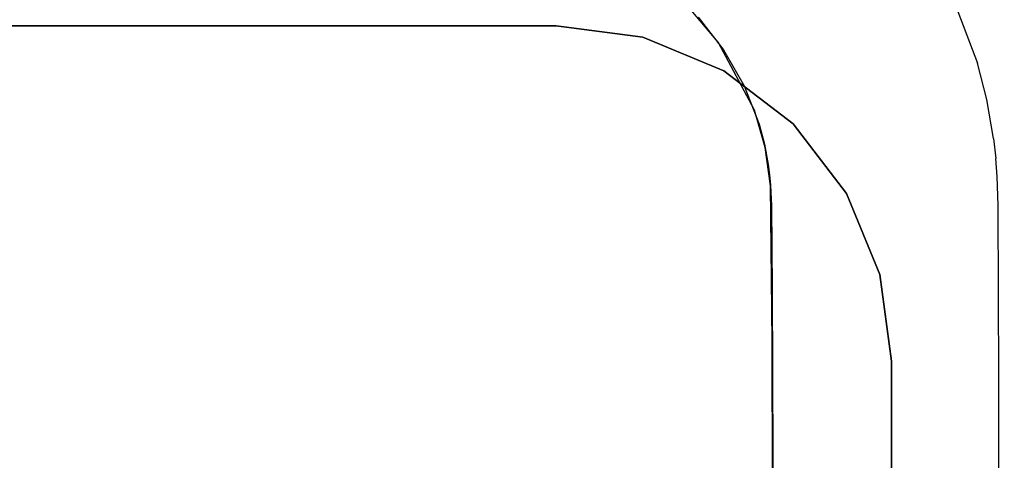
# Model space of a CAD drawing. Units: inches. Extents: x 0 to 1700, y -900 to 0.
# Drawn here: x 933 to 947, y -96 to -90 of the extents above; entities that cross this region are included whole.
import ezdxf

# ---------------------------------------------------------------- set-up
doc = ezdxf.new("R2010")
doc.units = ezdxf.units.IN
doc.header["$LTSCALE"] = 500
doc.header["$MEASUREMENT"] = 0
doc.layers.add('EXC-CERAMIKA', color=255, linetype='Continuous')
doc.layers.add('EXC-CHROM', color=255, linetype='Continuous')

msp = doc.modelspace()

# ---------------------------------------------------------------- linework, layer by layer
at = {"layer": 'EXC-CERAMIKA'}
for points, invisible_edges in [([(899.881, -116.314, 13.972), (938.08, -88.105, 14.825), (932.38, -88.044, 14.789), (899.881, -116.314, 13.972)], 13), ([(899.881, -116.314, 13.972), (943.186, -89.901, 14.864), (938.08, -88.105, 14.825), (899.881, -116.314, 13.972)], 15), ([(943.186, -89.901, 14.864), (939.505, -88.113, 14.839), (938.08, -88.105, 14.825), (943.186, -89.901, 14.864)], 13), ([(943.186, -89.901, 14.864), (942.725, -89.361, 14.863), (939.505, -88.113, 14.839), (943.186, -89.901, 14.864)], 14), ([(945.237, -88.76, 15.496), (945.709, -89.604, 15.496), (946.109, -88.186, 16.277), (945.237, -88.76, 15.496)], 15), ([(946.109, -88.186, 16.277), (945.709, -89.604, 15.496), (946.657, -89.167, 16.276), (946.109, -88.186, 16.277)], 15), ([(947.848, -88.619, 18.461), (947.391, -88.829, 17.302), (948.315, -89.855, 18.459), (947.848, -88.619, 18.461)], 15), ([(943.266, -90.018, 14.864), (943.779, -88.775, 15.025), (942.888, -89.532, 14.863), (943.266, -90.018, 14.864)], 11), ([(943.779, -88.775, 15.025), (943.266, -90.018, 14.864), (944.261, -89.401, 15.025), (943.779, -88.775, 15.025)], 15), ([(944.649, -90.094, 15.025), (945.237, -88.76, 15.496), (944.261, -89.401, 15.025), (944.649, -90.094, 15.025)], 15), ([(945.709, -89.604, 15.496), (945.237, -88.76, 15.496), (944.649, -90.094, 15.025), (945.709, -89.604, 15.496)], 15), ([(947.391, -88.829, 17.302), (946.657, -89.167, 16.276), (947.831, -89.994, 17.3), (947.391, -88.829, 17.302)], 15), ([(948.315, -89.855, 18.459), (947.391, -88.829, 17.302), (947.831, -89.994, 17.3), (948.315, -89.855, 18.459)], 15), ([(945.709, -89.604, 15.496), (946.052, -90.51, 15.495), (946.657, -89.167, 16.276), (945.709, -89.604, 15.496)], 15), ([(946.657, -89.167, 16.276), (946.052, -90.51, 15.495), (947.055, -90.218, 16.275), (946.657, -89.167, 16.276)], 15), ([(947.831, -89.994, 17.3), (946.657, -89.167, 16.276), (947.055, -90.218, 16.275), (947.831, -89.994, 17.3)], 13), ([(943.571, -90.553, 14.864), (944.261, -89.401, 15.025), (943.266, -90.018, 14.864), (943.571, -90.553, 14.864)], 11), ([(943.571, -90.553, 14.864), (944.649, -90.094, 15.025), (944.261, -89.401, 15.025), (943.571, -90.553, 14.864)], 15), ([(944.649, -90.094, 15.025), (944.93, -90.837, 15.024), (945.709, -89.604, 15.496), (944.649, -90.094, 15.025)], 15), ([(945.709, -89.604, 15.496), (944.93, -90.837, 15.024), (946.052, -90.51, 15.495), (945.709, -89.604, 15.496)], 15), ([(899.881, -116.314, 13.972), (943.992, -94.365, 14.851), (943.186, -89.901, 14.864), (899.881, -116.314, 13.972)], 15), ([(943.966, -92.043, 14.859), (943.186, -89.901, 14.864), (943.992, -94.365, 14.851), (943.966, -92.043, 14.859)], 11), ([(943.966, -92.043, 14.859), (943.725, -90.919, 14.863), (943.186, -89.901, 14.864), (943.966, -92.043, 14.859)], 13), ([(947.831, -89.994, 17.3), (947.055, -90.218, 16.275), (947.984, -90.591, 17.299), (947.831, -89.994, 17.3)], 15), ([(943.796, -91.127, 14.863), (944.649, -90.094, 15.025), (943.571, -90.553, 14.864), (943.796, -91.127, 14.863)], 11), ([(943.796, -91.127, 14.863), (944.93, -90.837, 15.024), (944.649, -90.094, 15.025), (943.796, -91.127, 14.863)], 15), ([(947.055, -90.218, 16.275), (946.052, -90.51, 15.495), (947.193, -90.757, 16.274), (947.055, -90.218, 16.275)], 11), ([(947.984, -90.591, 17.299), (947.055, -90.218, 16.275), (947.193, -90.757, 16.274), (947.984, -90.591, 17.299)], 15), ([(944.93, -90.837, 15.024), (945.029, -91.219, 15.023), (946.052, -90.51, 15.495), (944.93, -90.837, 15.024)], 15), ([(946.052, -90.51, 15.495), (945.029, -91.219, 15.023), (946.171, -90.975, 15.494), (946.052, -90.51, 15.495)], 15), ([(947.193, -90.757, 16.274), (946.052, -90.51, 15.495), (946.171, -90.975, 15.494), (947.193, -90.757, 16.274)], 15), ([(947.984, -90.591, 17.299), (947.193, -90.757, 16.274), (948.097, -91.238, 17.298), (947.984, -90.591, 17.299)], 15), ([(946.171, -90.975, 15.494), (946.259, -91.471, 15.492), (947.193, -90.757, 16.274), (946.171, -90.975, 15.494)], 15), ([(947.193, -90.757, 16.274), (946.259, -91.471, 15.492), (947.295, -91.339, 16.273), (947.193, -90.757, 16.274)], 11), ([(948.097, -91.238, 17.298), (947.193, -90.757, 16.274), (947.295, -91.339, 16.273), (948.097, -91.238, 17.298)], 15), ([(943.886, -91.471, 14.862), (943.725, -90.919, 14.863), (943.966, -92.043, 14.859), (943.886, -91.471, 14.862)], 10), ([(943.875, -91.424, 14.862), (944.93, -90.837, 15.024), (943.796, -91.127, 14.863), (943.875, -91.424, 14.862)], 11), ([(943.875, -91.424, 14.862), (945.029, -91.219, 15.023), (944.93, -90.837, 15.024), (943.875, -91.424, 14.862)], 15), ([(945.029, -91.219, 15.023), (945.1, -91.62, 15.022), (946.171, -90.975, 15.494), (945.029, -91.219, 15.023)], 15), ([(946.171, -90.975, 15.494), (945.1, -91.62, 15.022), (946.259, -91.471, 15.492), (946.171, -90.975, 15.494)], 15), ([(943.932, -91.726, 14.861), (945.029, -91.219, 15.023), (943.875, -91.424, 14.862), (943.932, -91.726, 14.861)], 11), ([(943.932, -91.726, 14.861), (945.1, -91.62, 15.022), (945.029, -91.219, 15.023), (943.932, -91.726, 14.861)], 15), ([(946.259, -91.471, 15.492), (946.287, -91.725, 15.492), (947.295, -91.339, 16.273), (946.259, -91.471, 15.492)], 15), ([(947.295, -91.339, 16.273), (946.287, -91.725, 15.492), (947.328, -91.638, 16.271), (947.295, -91.339, 16.273)], 15), ([(947.328, -91.638, 16.271), (948.097, -91.238, 17.298), (947.295, -91.339, 16.273), (947.328, -91.638, 16.271)], 11), ([(948.134, -91.572, 17.297), (948.097, -91.238, 17.298), (947.328, -91.638, 16.271), (948.134, -91.572, 17.297)], 15), ([(945.1, -91.62, 15.022), (946.287, -91.725, 15.492), (946.259, -91.471, 15.492), (945.1, -91.62, 15.022)], 15), ([(943.952, -91.879, 14.86), (945.1, -91.62, 15.022), (943.932, -91.726, 14.861), (943.952, -91.879, 14.86)], 11), ([(943.952, -91.879, 14.86), (945.122, -91.825, 15.021), (945.1, -91.62, 15.022), (943.952, -91.879, 14.86)], 15), ([(945.122, -91.825, 15.021), (946.287, -91.725, 15.492), (945.1, -91.62, 15.022), (945.122, -91.825, 15.021)], 15), ([(946.304, -91.959, 15.491), (947.328, -91.638, 16.271), (946.287, -91.725, 15.492), (946.304, -91.959, 15.491)], 15), ([(947.348, -91.907, 16.27), (947.328, -91.638, 16.271), (946.304, -91.959, 15.491), (947.348, -91.907, 16.27)], 14), ([(947.348, -91.907, 16.27), (948.134, -91.572, 17.297), (947.328, -91.638, 16.271), (947.348, -91.907, 16.27)], 15), ([(948.155, -91.869, 17.295), (948.134, -91.572, 17.297), (947.348, -91.907, 16.27), (948.155, -91.869, 17.295)], 15), ([(946.287, -91.725, 15.492), (945.122, -91.825, 15.021), (946.304, -91.959, 15.491), (946.287, -91.725, 15.492)], 15), ([(943.965, -92.034, 14.86), (945.122, -91.825, 15.021), (943.952, -91.879, 14.86), (943.965, -92.034, 14.86)], 11), ([(945.122, -91.825, 15.021), (943.965, -92.034, 14.86), (945.137, -92.02, 15.02), (945.122, -91.825, 15.021)], 15), ([(946.304, -91.959, 15.491), (945.122, -91.825, 15.021), (945.137, -92.02, 15.02), (946.304, -91.959, 15.491)], 15), ([(945.137, -92.02, 15.02), (946.319, -92.355, 15.489), (946.304, -91.959, 15.491), (945.137, -92.02, 15.02)], 15), ([(947.348, -91.907, 16.27), (946.304, -91.959, 15.491), (947.363, -92.34, 16.269), (947.348, -91.907, 16.27)], 11), ([(947.363, -92.34, 16.269), (946.304, -91.959, 15.491), (946.319, -92.355, 15.489), (947.363, -92.34, 16.269)], 15), ([(947.363, -92.34, 16.269), (948.155, -91.869, 17.295), (947.348, -91.907, 16.27), (947.363, -92.34, 16.269)], 15), ([(948.171, -92.331, 17.294), (948.155, -91.869, 17.295), (947.363, -92.34, 16.269), (948.171, -92.331, 17.294)], 15), ([(943.979, -92.344, 14.858), (945.137, -92.02, 15.02), (943.965, -92.034, 14.86), (943.979, -92.344, 14.858)], 11), ([(943.979, -92.344, 14.858), (945.15, -92.374, 15.019), (945.137, -92.02, 15.02), (943.979, -92.344, 14.858)], 15), ([(945.15, -92.374, 15.019), (946.319, -92.355, 15.489), (945.137, -92.02, 15.02), (945.15, -92.374, 15.019)], 15), ([(943.988, -93.584, 14.853), (945.15, -92.374, 15.019), (943.979, -92.344, 14.858), (943.988, -93.584, 14.853)], 11), ([(945.15, -92.374, 15.019), (943.988, -93.584, 14.853), (945.157, -93.647, 15.015), (945.15, -92.374, 15.019)], 15), ([(946.319, -92.355, 15.489), (945.15, -92.374, 15.019), (946.324, -93.652, 15.486), (946.319, -92.355, 15.489)], 15), ([(946.324, -93.652, 15.486), (945.15, -92.374, 15.019), (945.157, -93.647, 15.015), (946.324, -93.652, 15.486)], 15), ([(946.324, -93.652, 15.486), (947.363, -92.34, 16.269), (946.319, -92.355, 15.489), (946.324, -93.652, 15.486)], 15), ([(947.368, -93.657, 16.266), (947.363, -92.34, 16.269), (946.324, -93.652, 15.486), (947.368, -93.657, 16.266)], 14), ([(947.368, -93.657, 16.266), (948.171, -92.331, 17.294), (947.363, -92.34, 16.269), (947.368, -93.657, 16.266)], 15), ([(948.174, -93.662, 17.29), (948.171, -92.331, 17.294), (947.368, -93.657, 16.266), (948.174, -93.662, 17.29)], 15), ([(943.995, -94.824, 14.85), (945.157, -93.647, 15.015), (943.988, -93.584, 14.853), (943.995, -94.824, 14.85)], 11), ([(943.995, -94.824, 14.85), (945.163, -94.892, 15.014), (945.157, -93.647, 15.015), (943.995, -94.824, 14.85)], 15), ([(945.163, -94.892, 15.014), (946.329, -94.891, 15.486), (945.157, -93.647, 15.015), (945.163, -94.892, 15.014)], 15), ([(945.157, -93.647, 15.015), (946.329, -94.891, 15.486), (946.324, -93.652, 15.486), (945.157, -93.647, 15.015)], 15), ([(947.368, -93.657, 16.266), (946.324, -93.652, 15.486), (947.37, -94.89, 16.265), (947.368, -93.657, 16.266)], 11), ([(947.37, -94.89, 16.265), (946.324, -93.652, 15.486), (946.329, -94.891, 15.486), (947.37, -94.89, 16.265)], 15), ([(947.37, -94.89, 16.265), (948.174, -93.662, 17.29), (947.368, -93.657, 16.266), (947.37, -94.89, 16.265)], 15), ([(948.176, -94.89, 17.289), (948.174, -93.662, 17.29), (947.37, -94.89, 16.265), (948.176, -94.89, 17.289)], 15), ([(943.992, -94.365, 14.851), (899.881, -116.314, 13.972), (944.001, -99.009, 14.847), (943.992, -94.365, 14.851)], 11), ([(943.998, -96.065, 14.849), (945.163, -94.892, 15.014), (943.995, -94.824, 14.85), (943.998, -96.065, 14.849)], 11), ([(945.163, -94.892, 15.014), (943.998, -96.065, 14.849), (945.166, -96.135, 15.013), (945.163, -94.892, 15.014)], 15), ([(946.329, -94.891, 15.486), (945.163, -94.892, 15.014), (946.331, -96.135, 15.486), (946.329, -94.891, 15.486)], 15), ([(946.331, -96.135, 15.486), (945.163, -94.892, 15.014), (945.166, -96.135, 15.013), (946.331, -96.135, 15.486)], 15), ([(946.331, -96.135, 15.486), (947.37, -94.89, 16.265), (946.329, -94.891, 15.486), (946.331, -96.135, 15.486)], 15), ([(947.372, -96.136, 16.265), (947.37, -94.89, 16.265), (946.331, -96.135, 15.486), (947.372, -96.136, 16.265)], 14), ([(947.372, -96.136, 16.265), (948.176, -94.89, 17.289), (947.37, -94.89, 16.265), (947.372, -96.136, 16.265)], 15), ([(948.177, -96.136, 17.289), (948.176, -94.89, 17.289), (947.372, -96.136, 16.265), (948.177, -96.136, 17.289)], 15), ([(944.044, -138.232, 14.829), (945.166, -96.135, 15.013), (943.998, -96.065, 14.849), (944.044, -138.232, 14.829)], 11), ([(944.044, -138.232, 14.829), (945.204, -138.265, 14.997), (945.166, -96.135, 15.013), (944.044, -138.232, 14.829)], 15), ([(945.204, -138.265, 14.997), (946.36, -138.264, 15.469), (945.166, -96.135, 15.013), (945.204, -138.265, 14.997)], 15), ([(945.166, -96.135, 15.013), (946.36, -138.264, 15.469), (946.331, -96.135, 15.486), (945.166, -96.135, 15.013)], 15), ([(947.372, -96.136, 16.265), (946.331, -96.135, 15.486), (947.393, -138.264, 16.244), (947.372, -96.136, 16.265)], 11), ([(947.393, -138.264, 16.244), (946.331, -96.135, 15.486), (946.36, -138.264, 15.469), (947.393, -138.264, 16.244)], 15), ([(947.393, -138.264, 16.244), (948.177, -96.136, 17.289), (947.372, -96.136, 16.265), (947.393, -138.264, 16.244)], 15)]:
    msp.add_3dface(points, dxfattribs=dict(at, invisible_edges=invisible_edges))
at = {"layer": 'EXC-CHROM'}
for points, invisible_edges in [([(757.475, -89.828, 30.327), (945.769, -212.658, 30.327), (758.769, -89.658, 30.327), (757.475, -89.828, 30.327)], 15), ([(758.769, -89.658, 27.327), (758.769, -89.658, 30.327), (940.769, -89.658, 27.327), (758.769, -89.658, 27.327)], 11), ([(940.769, -89.658, 27.327), (758.769, -89.658, 30.327), (940.769, -89.658, 30.327), (940.769, -89.658, 27.327)], 13), ([(758.769, -89.658, 30.327), (945.769, -212.658, 30.327), (940.769, -89.658, 30.327), (758.769, -89.658, 30.327)], 15), ([(942.063, -89.828, 27.327), (758.769, -89.658, 27.327), (940.769, -89.658, 27.327), (942.063, -89.828, 27.327)], 15), ([(943.269, -90.328, 27.327), (758.769, -89.658, 27.327), (942.063, -89.828, 27.327), (943.269, -90.328, 27.327)], 15), ([(944.305, -91.122, 27.327), (758.769, -89.658, 27.327), (943.269, -90.328, 27.327), (944.305, -91.122, 27.327)], 15), ([(945.099, -92.158, 27.327), (758.769, -89.658, 27.327), (944.305, -91.122, 27.327), (945.099, -92.158, 27.327)], 15), ([(945.599, -93.364, 27.327), (758.769, -89.658, 27.327), (945.099, -92.158, 27.327), (945.599, -93.364, 27.327)], 15), ([(945.769, -94.658, 27.327), (758.769, -89.658, 27.327), (945.599, -93.364, 27.327), (945.769, -94.658, 27.327)], 15), ([(945.769, -212.658, 27.327), (758.769, -89.658, 27.327), (945.769, -94.658, 27.327), (945.769, -212.658, 27.327)], 15), ([(945.599, -213.952, 27.327), (758.769, -89.658, 27.327), (945.769, -212.658, 27.327), (945.599, -213.952, 27.327)], 15), ([(945.099, -215.158, 27.327), (758.769, -89.658, 27.327), (945.599, -213.952, 27.327), (945.099, -215.158, 27.327)], 15), ([(944.305, -216.193, 27.327), (758.769, -89.658, 27.327), (945.099, -215.158, 27.327), (944.305, -216.193, 27.327)], 15), ([(943.269, -216.988, 27.327), (758.769, -89.658, 27.327), (944.305, -216.193, 27.327), (943.269, -216.988, 27.327)], 15), ([(942.063, -217.488, 27.327), (758.769, -89.658, 27.327), (943.269, -216.988, 27.327), (942.063, -217.488, 27.327)], 15), ([(940.769, -217.658, 27.327), (758.769, -89.658, 27.327), (942.063, -217.488, 27.327), (940.769, -217.658, 27.327)], 15), ([(758.769, -217.658, 27.327), (758.769, -89.658, 27.327), (940.769, -217.658, 27.327), (758.769, -217.658, 27.327)], 15), ([(940.769, -89.658, 27.327), (940.769, -89.658, 30.327), (942.063, -89.828, 30.327), (940.769, -89.658, 27.327)], 13), ([(942.063, -89.828, 27.327), (940.769, -89.658, 27.327), (942.063, -89.828, 30.327), (942.063, -89.828, 27.327)], 14), ([(940.769, -89.658, 30.327), (945.769, -212.658, 30.327), (942.063, -89.828, 30.327), (940.769, -89.658, 30.327)], 15), ([(756.269, -90.328, 30.327), (945.769, -212.658, 30.327), (757.475, -89.828, 30.327), (756.269, -90.328, 30.327)], 15), ([(943.269, -90.328, 30.327), (942.063, -89.828, 27.327), (942.063, -89.828, 30.327), (943.269, -90.328, 30.327)], 11), ([(943.269, -90.328, 30.327), (943.269, -90.328, 27.327), (942.063, -89.828, 27.327), (943.269, -90.328, 30.327)], 13), ([(942.063, -89.828, 30.327), (945.769, -212.658, 30.327), (943.269, -90.328, 30.327), (942.063, -89.828, 30.327)], 15), ([(755.234, -91.122, 30.327), (945.769, -212.658, 30.327), (756.269, -90.328, 30.327), (755.234, -91.122, 30.327)], 15), ([(944.305, -91.122, 30.327), (943.269, -90.328, 27.327), (943.269, -90.328, 30.327), (944.305, -91.122, 30.327)], 11), ([(944.305, -91.122, 30.327), (944.305, -91.122, 27.327), (943.269, -90.328, 27.327), (944.305, -91.122, 30.327)], 13), ([(943.269, -90.328, 30.327), (945.769, -212.658, 30.327), (944.305, -91.122, 30.327), (943.269, -90.328, 30.327)], 15), ([(754.439, -92.158, 30.327), (945.769, -212.658, 30.327), (755.234, -91.122, 30.327), (754.439, -92.158, 30.327)], 15), ([(945.099, -92.158, 30.327), (944.305, -91.122, 27.327), (944.305, -91.122, 30.327), (945.099, -92.158, 30.327)], 9), ([(945.099, -92.158, 30.327), (945.099, -92.158, 27.327), (944.305, -91.122, 27.327), (945.099, -92.158, 30.327)], 13), ([(944.305, -91.122, 30.327), (945.769, -212.658, 30.327), (945.099, -92.158, 30.327), (944.305, -91.122, 30.327)], 15), ([(753.94, -93.364, 30.327), (945.769, -212.658, 30.327), (754.439, -92.158, 30.327), (753.94, -93.364, 30.327)], 15), ([(945.599, -93.364, 30.327), (945.099, -92.158, 27.327), (945.099, -92.158, 30.327), (945.599, -93.364, 30.327)], 11), ([(945.599, -93.364, 30.327), (945.599, -93.364, 27.327), (945.099, -92.158, 27.327), (945.599, -93.364, 30.327)], 13), ([(945.099, -92.158, 30.327), (945.769, -212.658, 30.327), (945.599, -93.364, 30.327), (945.099, -92.158, 30.327)], 15), ([(753.769, -94.658, 30.327), (945.769, -212.658, 30.327), (753.94, -93.364, 30.327), (753.769, -94.658, 30.327)], 15), ([(945.769, -94.658, 30.327), (945.599, -93.364, 27.327), (945.599, -93.364, 30.327), (945.769, -94.658, 30.327)], 11), ([(945.769, -94.658, 30.327), (945.769, -94.658, 27.327), (945.599, -93.364, 27.327), (945.769, -94.658, 30.327)], 13), ([(945.599, -93.364, 30.327), (945.769, -212.658, 30.327), (945.769, -94.658, 30.327), (945.599, -93.364, 30.327)], 15), ([(753.769, -212.658, 30.327), (945.769, -212.658, 30.327), (753.769, -94.658, 30.327), (753.769, -212.658, 30.327)], 15), ([(945.769, -212.658, 30.327), (945.769, -212.658, 27.327), (945.769, -94.658, 30.327), (945.769, -212.658, 30.327)], 11), ([(945.769, -94.658, 30.327), (945.769, -212.658, 27.327), (945.769, -94.658, 27.327), (945.769, -94.658, 30.327)], 13)]:
    msp.add_3dface(points, dxfattribs=dict(at, invisible_edges=invisible_edges))

doc.saveas('drawing.dxf')
